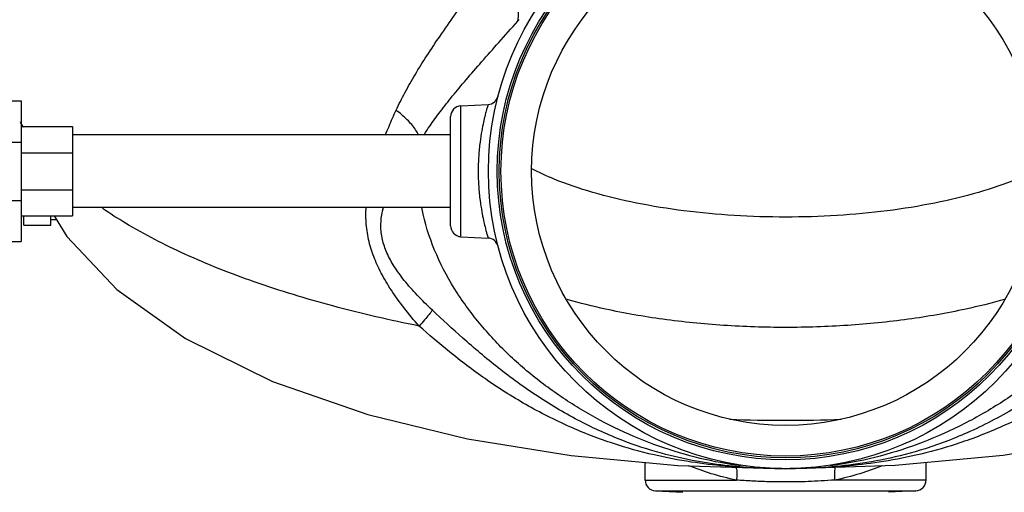
# Model space of a CAD drawing. Units: inches. Extents: x -9.8 to 24.8, y -7 to 22.8.
# Drawn here: x 17.3 to 20.2, y 4.7 to 6.1 of the extents above; entities that cross this region are included whole.
import ezdxf

# ---------------------------------------------------------------- set-up
doc = ezdxf.new("R2010")
doc.units = ezdxf.units.IN
doc.header["$LTSCALE"] = 1.21
doc.header["$MEASUREMENT"] = 0
doc.layers.get('0').update_dxf_attribs({"linetype": 'CONTINUOUS'})
doc.layers.add('MACHINE', color=7, linetype='CONTINUOUS')

msp = doc.modelspace()

# ---------------------------------------------------------------- linework, layer by layer
at = {"color": 7, "linetype": 'CONTINUOUS'}
for p, q in [((17.1748, 5.8769), (17.331, 5.8769)), ((17.331, 5.8769), (17.331, 5.4706)), ((18.6028, 5.8628), (18.6817, 5.8669)), ((18.6028, 5.4847), (18.6028, 5.8628)), ((18.5732, 5.5159), (18.5732, 5.8316)), ((17.331, 5.8027), (17.4795, 5.8027)), ((17.4795, 5.8027), (17.4795, 5.5449)), ((17.1748, 5.7579), (17.331, 5.7579)), ((18.5732, 5.7788), (17.4795, 5.7788)), ((17.331, 5.7272), (17.4795, 5.7272)), ((17.331, 5.6204), (17.4795, 5.6204)), ((17.1748, 5.5896), (17.331, 5.5896)), ((18.5732, 5.5688), (17.4795, 5.5688)), ((17.331, 5.5449), (17.4795, 5.5449)), ((17.3388, 5.5175), (17.3388, 5.5449)), ((17.417, 5.5175), (17.417, 5.5449)), ((17.4326, 5.5331), (17.417, 5.5331)), ((17.3388, 5.5175), (17.417, 5.5175)), ((17.1748, 5.4706), (17.331, 5.4706)), ((18.6028, 5.4847), (18.6817, 5.4806)), ((19.1357, 4.7815), (19.1357, 4.8326)), ((19.9482, 4.7815), (19.9482, 4.8326)), ((19.1357, 4.7815), (19.3996, 4.7815)), ((19.9482, 4.7815), (19.6844, 4.7815)), ((19.1653, 4.7503), (19.9186, 4.7503)), ((19.1653, 4.7503), (19.2448, 4.7462)), ((19.9186, 4.7503), (19.8391, 4.7462))]:
    msp.add_line(p, q, dxfattribs=at)
for points in [[(19.542, 4.8144), (19.8589, 4.8242), (20.1711, 4.8536), (20.4745, 4.9034), (20.7659, 4.9753), (21.0419, 5.0727), (21.2909, 5.1984), (21.4837, 5.3389), (21.6242, 5.4893), (21.7188, 5.6455), (21.7738, 5.8059), (21.792, 5.9699)], [(17.4264, 5.5449), (17.4631, 5.4848), (17.6079, 5.3322), (17.8065, 5.1903), (18.0585, 5.0659), (18.3334, 4.9708), (18.6222, 4.9009), (18.922, 4.8525), (19.2299, 4.8239), (19.542, 4.8144)]]:
    msp.add_lwpolyline(points, dxfattribs=at)
for centre, radius, start, end in [((18.6801, 5.8981), 0.0313, 273, 345.4075), ((18.6045, 5.8316), 0.0312, 93, 180), ((18.6045, 5.5159), 0.0312, 180, 267), ((18.6801, 5.4494), 0.0313, 14.5925, 87), ((19.167, 4.7815), 0.0312, 180, 267), ((19.917, 4.7815), 0.0312, 273, 360)]:
    msp.add_arc(centre, radius, start, end, dxfattribs=at)
for points, start_tangent, end_tangent in [([(18.4157, 5.8498), (18.441, 5.9006), (18.4705, 5.9526), (18.5043, 6.0069), (18.5426, 6.0644), (18.5854, 6.1259), (18.6332, 6.1925), (18.6871, 6.2655)], (0.206797, 0.452224), (0.298775, 0.397499)), ([(18.7675, 6.1078), (18.7691, 6.1347), (18.7611, 6.166), (18.744, 6.1997), (18.7188, 6.2336), (18.6871, 6.2655)], (0.048145, 0.177835), (-0.137981, 0.122083)), ([(18.4965, 5.7789), (18.513, 5.804), (18.5432, 5.8459), (18.5782, 5.8903), (18.6181, 5.938), (18.663, 5.9898), (18.7126, 6.0461), (18.7675, 6.1078)], (0.226954, 0.361207), (0.284092, 0.318141)), ([(18.7675, 6.1078), (18.7687, 6.1092), (18.77, 6.1105), (18.7712, 6.1116)], (0.003536, 0.00396), (0.00397, 0.003525)), ([(18.6817, 5.8669), (18.6814, 5.866), (18.6805, 5.8629), (18.6788, 5.8571), (18.6763, 5.8479), (18.6727, 5.8343), (18.6684, 5.8156), (18.6634, 5.7907), (18.6584, 5.7582), (18.6545, 5.7179), (18.653, 5.6738)], (0.007947, 0.026317), (-0.000035, -0.195972)), ([(18.3847, 5.7789), (18.3951, 5.8035), (18.4157, 5.8498)], (0.029517, 0.071554), (0.032193, 0.070386)), ([(18.4805, 5.7792), (18.4721, 5.7933), (18.4477, 5.8225), (18.4157, 5.8498)], (-0.045111, 0.085544), (-0.077784, 0.056951)), ([(17.3352, 5.8055), (17.3294, 5.8169)], (-0.005959, 0.011234), (-0.005617, 0.011413)), ([(17.3376, 5.8011), (17.3352, 5.8055)], (-0.002423, 0.004441), (-0.00237, 0.004469)), ([(18.653, 5.6738), (18.6545, 5.6294), (18.6584, 5.5891), (18.6635, 5.5566), (18.6684, 5.5317), (18.6728, 5.513), (18.6763, 5.4996), (18.6788, 5.4903), (18.6805, 5.4846), (18.6814, 5.4815), (18.6817, 5.4806)], (0.000033, -0.195974), (-0.007932, 0.026269)), ([(19.542, 5.5413), (19.3931, 5.5459), (19.2481, 5.5595), (19.1107, 5.5819), (18.9841, 5.6126), (18.8728, 5.6509), (18.8077, 5.6806)], (-0.753301, 0.000005), (-0.670412, 0.344661)), ([(20.2763, 5.6806), (20.2112, 5.6509), (20.0998, 5.6127), (19.9733, 5.5819), (19.8359, 5.5595), (19.6908, 5.5459), (19.542, 5.5413)], (-0.670413, -0.344663), (-0.753302, -0.000005)), ([(18.4821, 5.2265), (18.2327, 5.2845), (18.0056, 5.3542), (17.8047, 5.4343), (17.6333, 5.5236), (17.5669, 5.5662)], (-0.96294, 0.192633), (-0.810312, 0.556241)), ([(18.4821, 5.2265), (18.4385, 5.2789), (18.4018, 5.3301), (18.3725, 5.3796), (18.3508, 5.4278), (18.3361, 5.4766), (18.3289, 5.5273), (18.3288, 5.5688)], (-0.25537, 0.288411), (0.021368, 0.385002)), ([(18.5205, 5.2723), (18.4763, 5.3161), (18.4393, 5.3584), (18.4102, 5.3989), (18.3892, 5.4379), (18.3761, 5.4769), (18.3716, 5.517), (18.3762, 5.5582), (18.3787, 5.5689)], (-0.25309, 0.236801), (0.088644, 0.335441)), ([(19.413, 4.8226), (19.2952, 4.8441), (19.1755, 4.8794), (19.0606, 4.9267), (18.9511, 4.9851), (18.8479, 5.0542), (18.7524, 5.1335), (18.6664, 5.223), (18.5921, 5.3225), (18.5329, 5.4318), (18.4937, 5.5496), (18.4897, 5.5686)], (-1.252051, 0.158582), (-0.239044, 1.236798)), ([(20.5837, 5.5242), (20.5709, 5.483), (20.5171, 5.3651), (20.4451, 5.2574), (20.3591, 5.1605), (20.2621, 5.0746), (20.1563, 4.9998), (20.0434, 4.9365), (19.9243, 4.8853), (19.8, 4.8469), (19.6711, 4.8227)], (-0.320872, -1.170653), (-1.206093, -0.153098)), ([(19.542, 5.2224), (19.3624, 5.2284), (19.1872, 5.2461), (19.0212, 5.2753), (18.9103, 5.303)], (-0.638616, 0.000014), (-0.61434, 0.175163)), ([(20.1737, 5.303), (20.0627, 5.2753), (19.8968, 5.2461), (19.7216, 5.2284), (19.542, 5.2224)], (-0.614342, -0.175164), (-0.638618, -0.000015)), ([(18.5205, 5.2723), (18.5109, 5.2596), (18.498, 5.2441), (18.4821, 5.2265)], (-0.034324, -0.049045), (-0.040599, -0.043992)), ([(19.5411, 4.8144), (19.4633, 4.8161), (19.3776, 4.8226), (19.2846, 4.8359), (19.1831, 4.8588), (19.0709, 4.8957), (18.9495, 4.9503), (18.8261, 5.0226), (18.7105, 5.1061), (18.6084, 5.1918), (18.5205, 5.2723)], (-1.151079, 0.00045), (-0.840604, 0.786365)), ([(20.5628, 5.2722), (20.4632, 5.1814), (20.3461, 5.0853), (20.2134, 4.9947), (20.0752, 4.9217), (19.9457, 4.8721), (19.8296, 4.8417), (19.7245, 4.8246), (19.6287, 4.8165), (19.5438, 4.8144)], (-0.839659, -0.78491), (-1.149409, -0.001008)), ([(19.542, 4.8144), (19.4582, 4.816), (19.3673, 4.8218), (19.2688, 4.8336), (19.1617, 4.8541), (19.0441, 4.8869), (18.9179, 4.9354), (18.7908, 4.9997), (18.6727, 5.0745), (18.5696, 5.1522), (18.4821, 5.2265)], (-1.166507, 0.000394), (-0.874288, 0.772243)), ([(20.6012, 5.2263), (20.5127, 5.1513), (20.4084, 5.0728), (20.2892, 4.9976), (20.1612, 4.9334), (20.0352, 4.8854), (19.9184, 4.8532), (19.8121, 4.8332), (19.7142, 4.8216), (19.6241, 4.8159), (19.542, 4.8144)], (-0.87398, -0.771673), (-1.165899, 0.000244)), ([(19.3801, 4.9571), (19.542, 4.9543), (19.7039, 4.9571)], (0.323636, -0.011139), (0.323636, 0.011139)), ([(19.3996, 4.7815), (19.3271, 4.7998), (19.2626, 4.8228)], (-0.140499, 0.027891), (-0.132642, 0.054183)), ([(19.3987, 4.8189), (19.4, 4.8132), (19.4011, 4.7986), (19.3996, 4.7815)], (0.011834, -0.035769), (-0.005711, -0.037221)), ([(19.6852, 4.819), (19.6839, 4.8132), (19.6829, 4.7986), (19.6844, 4.7815)], (-0.011971, -0.035809), (0.005822, -0.037276)), ([(19.8218, 4.8229), (19.757, 4.7998), (19.6844, 4.7815)], (-0.133003, -0.054418), (-0.140913, -0.027976)), ([(19.542, 4.7759), (19.4925, 4.7766), (19.4447, 4.7785), (19.3996, 4.7815)], (-0.14256, -0.000121), (-0.142051, 0.012036)), ([(19.6844, 4.7815), (19.6444, 4.7788), (19.6074, 4.7771), (19.5734, 4.7762), (19.542, 4.7759)], (-0.142111, -0.011289), (-0.142558, 0))]:
    msp.add_spline(points, degree=3, dxfattribs=dict(at, start_tangent=start_tangent, end_tangent=end_tangent))
at = {"layer": 'MACHINE', "color": 7, "linetype": 'CONTINUOUS'}
for radius in [0.8594, 0.8339, 0.8281, 0.8231, 0.7344]:
    msp.add_circle((19.542, 5.6738), radius, dxfattribs=at)

doc.saveas('drawing.dxf')
